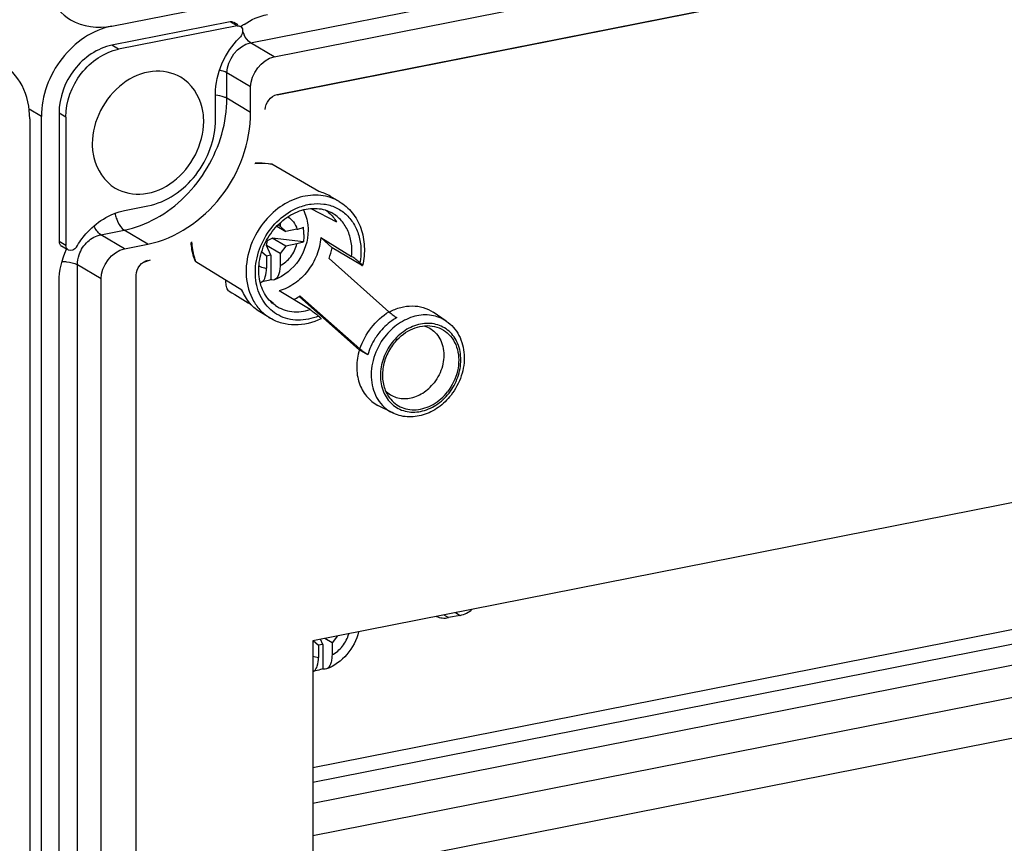
# Model space of a CAD drawing. Units: millimetres. Extents: x 0 to 1189, y 0 to 841.
# Drawn here: x 142 to 149, y 113 to 119 of the extents above; entities that cross this region are included whole.
import ezdxf

# ---------------------------------------------------------------- set-up
doc = ezdxf.new("R2010")
doc.units = ezdxf.units.MM
doc.header["$LTSCALE"] = 65.395
for name, color, linetype in [('KASTEN-AKI-1DXF_CONTINUOUS_LINE', 7, 'CONTINUOUS'), ('KASTEN-AKL1-DXF_CONTINUOUS_LINE', 7, 'CONTINUOUS'), ('NS35_910_01_DXF_CONTINUOUS_LINE', 7, 'CONTINUOUS'), ('PLOMBIERKAPPDXF_CONTINUOUS_LINE', 7, 'CONTINUOUS'), ('SCHRAUBE_D9-DXF_CONTINUOUS_LINE', 7, 'CONTINUOUS'), ('X-839-01_AKIDXF_CONTINUOUS_LINE', 7, 'CONTINUOUS')]:
    doc.layers.add(name, color=color, linetype=linetype)

msp = doc.modelspace()

# ---------------------------------------------------------------- linework, layer by layer
at = {"layer": 'KASTEN-AKI-1DXF_CONTINUOUS_LINE', "color": 7, "linetype": 'CONTINUOUS'}
msp.add_line((142.80043, 119.17971), (145.2253, 119.65853), dxfattribs=at)
for points, knots in [([(141.76018, 119.07598), (141.88519, 119.12329), (142.10514, 119.30947), (142.19421, 119.58189), (142.19421, 119.71778)], [0, 0, 0, 0, 0.4958663, 1, 1, 1, 1]), ([(142.28082, 119.64091), (142.28082, 119.55723), (142.31384, 119.39286), (142.42846, 119.2665), (142.49469, 119.22727)], [0, 0, 0, 0, 0.5208978, 1, 1, 1, 1])]:
    msp.add_open_spline(points, degree=3, knots=knots, dxfattribs=at)
msp.add_open_spline([(142.49469, 119.22727), (142.58343, 119.17471), (142.69925, 119.15972), (142.80043, 119.17971)], degree=3, dxfattribs=at)
at = {"layer": 'KASTEN-AKL1-DXF_CONTINUOUS_LINE', "color": 9, "linetype": 'CONTINUOUS'}
for p, q in [((143.82292, 119.05748), (166.46948, 123.52939)), ((143.72405, 119.18164), (143.67405, 119.21126)), ((143.99792, 118.95381), (143.82292, 119.05748)), ((142.85043, 119.00913), (142.80043, 119.03875)), ((143.64971, 118.6474), (143.64971, 118.83534)), ((143.82471, 118.73167), (143.64971, 118.83534)), ((143.82471, 118.54373), (143.64971, 118.6474)), ((142.28082, 118.51328), (142.18978, 118.56721)), ((142.46072, 118.50932), (142.41072, 118.53894)), ((142.71873, 117.64134), (142.89194, 117.67554)), ((143.06694, 117.57187), (142.89194, 117.67554)), ((142.46072, 117.56138), (142.41072, 117.591)), ((142.89373, 117.53767), (142.71873, 117.64134)), ((142.54553, 106.94162), (142.54553, 117.4192)), ((142.72053, 117.31553), (142.54553, 117.4192))]:
    msp.add_line(p, q, dxfattribs=at)
at = {"layer": 'KASTEN-AKL1-DXF_CONTINUOUS_LINE', "color": 7, "linetype": 'CONTINUOUS'}
for p, q in [((143.99792, 118.95381), (166.64448, 123.42573)), ((144.01957, 118.67618), (166.62283, 123.13954)), ((142.80043, 119.17971), (145.2253, 119.65853)), ((143.67405, 119.21126), (142.80043, 119.03875)), ((143.72894, 119.18988), (143.69954, 119.2073)), ((143.72405, 119.18164), (142.85043, 119.00913)), ((143.5649, 118.49243), (143.5649, 118.68037)), ((143.82471, 118.54373), (143.82471, 118.73167)), ((142.41072, 118.53894), (142.41072, 117.591)), ((142.19421, 118.49618), (142.19421, 105.52842)), ((142.28082, 105.54553), (142.28082, 118.51328)), ((142.46072, 118.50932), (142.46072, 117.56138)), ((142.89373, 117.81957), (143.06694, 117.85378)), ((142.46598, 117.53435), (142.42854, 117.55653)), ((142.89373, 117.53767), (143.06694, 117.57187)), ((142.72053, 106.83795), (142.72053, 117.31553)), ((142.98034, 106.81878), (142.98034, 117.34334)), ((142.41072, 106.81627), (142.41072, 117.29384))]:
    msp.add_line(p, q, dxfattribs=at)
for centre, radius, start, end in [((144.07784, 118.74041), 0.54382, 123.730123, 126.778231), ((143.7339, 119.15013), 0.03175, 50.880178, 60.57344), ((144.15111, 118.68222), 0.58071, 133.831355, 135.076062)]:
    msp.add_arc(centre, radius, start, end, dxfattribs=at)
at = {"layer": 'KASTEN-AKL1-DXF_CONTINUOUS_LINE', "color": 9, "linetype": 'CONTINUOUS'}
for centre, radius, start, end in [((144.01217, 119.22838), 0.26143, 200.044362, 205.47315), ((143.12827, 117.86283), 0.31129, 191.878243, 198.638671)]:
    msp.add_arc(centre, radius, start, end, dxfattribs=at)
at = {"layer": 'KASTEN-AKL1-DXF_CONTINUOUS_LINE', "color": 7, "linetype": 'CONTINUOUS'}
for points in [[(143.77587, 119.19269), (143.82765, 119.22725), (143.88684, 119.25328), (143.94792, 119.26534)], [(143.75394, 119.17476), (143.77301, 119.15922), (143.7667, 119.11817), (143.74895, 119.10113)], [(143.5649, 118.68037), (143.5649, 118.82956), (143.63459, 118.98666), (143.73995, 119.0923)], [(143.82471, 118.73167), (143.82471, 118.82557), (143.9058, 118.93562), (143.99792, 118.95381)], [(143.93296, 118.56511), (143.93296, 118.61206), (143.97351, 118.66708), (144.01957, 118.67618)], [(142.41072, 117.29384), (142.41072, 117.37601), (142.43101, 117.45968), (142.46583, 117.5341)], [(142.53945, 117.54991), (142.52888, 117.5315), (142.49736, 117.51682), (142.47951, 117.52833)], [(142.72053, 117.31553), (142.72053, 117.40942), (142.80162, 117.51948), (142.89373, 117.53767)], [(142.98034, 117.34334), (142.98034, 117.39028), (143.02088, 117.44531), (143.06694, 117.45441)]]:
    msp.add_open_spline(points, degree=3, dxfattribs=at)
for points, knots in [([(143.6992, 119.20671), (143.69547, 119.20892), (143.68719, 119.21207), (143.6783, 119.2121), (143.67405, 119.21126)], [0, 0, 0, 0, 0.5008883, 1, 1, 1, 1]), ([(142.80043, 119.17971), (142.65733, 119.15145), (142.3896, 118.96641), (142.28082, 118.66493), (142.28082, 118.51328)], [0, 0, 0, 0, 0.4902873, 1, 1, 1, 1]), ([(143.72405, 119.18164), (143.72836, 119.18249), (143.73726, 119.18271), (143.74574, 119.17991), (143.7495, 119.17778)], [0, 0, 0, 0, 0.5039703, 1, 1, 1, 1]), ([(142.80043, 119.03875), (142.6931, 119.01756), (142.49231, 118.87878), (142.41072, 118.65267), (142.41072, 118.53894)], [0, 0, 0, 0, 0.4902873, 1, 1, 1, 1]), ([(142.46072, 118.50932), (142.46072, 118.62305), (142.54233, 118.84914), (142.74311, 118.98794), (142.85043, 119.00913)], [0, 0, 0, 0, 0.5097115, 1, 1, 1, 1]), ([(142.19421, 118.49618), (142.19421, 118.57987), (142.16119, 118.74424), (142.04657, 118.8706), (141.98034, 118.90982)], [0, 0, 0, 0, 0.5208978, 1, 1, 1, 1]), ([(143.30914, 118.8027), (143.24782, 118.83905), (143.08721, 118.86759), (142.78839, 118.73491), (142.65558, 118.47824), (142.65558, 118.31287)], [0, 0, 0, 0, 0.2258241, 0.4761681, 1, 1, 1, 1]), ([(143.4783, 118.47533), (143.4783, 118.50947), (143.4664, 118.63479), (143.38809, 118.75592), (143.30914, 118.8027)], [0, 0, 0, 0, 0.2711719, 1, 1, 1, 1]), ([(143.06694, 117.57187), (143.27563, 117.61308), (143.66607, 117.88292), (143.82471, 118.32258), (143.82471, 118.54373)], [0, 0, 0, 0, 0.4902873, 1, 1, 1, 1]), ([(142.82473, 117.98549), (142.88606, 117.94915), (143.04667, 117.92061), (143.34549, 118.05329), (143.4783, 118.30996), (143.4783, 118.47533)], [0, 0, 0, 0, 0.2258241, 0.4761681, 1, 1, 1, 1]), ([(143.06694, 117.85378), (143.20408, 117.88086), (143.46065, 118.05818), (143.5649, 118.3471), (143.5649, 118.49243)], [0, 0, 0, 0, 0.4902873, 1, 1, 1, 1]), ([(142.65558, 118.31287), (142.65558, 118.27873), (142.66748, 118.15341), (142.74579, 118.03228), (142.82473, 117.98549)], [0, 0, 0, 0, 0.2711719, 1, 1, 1, 1]), ([(142.53945, 117.54991), (142.55925, 117.58439), (142.64611, 117.7076), (142.78477, 117.79806), (142.89373, 117.81957)], [0, 0, 0, 0, 0.263603, 1, 1, 1, 1]), ([(142.41072, 117.591), (142.41072, 117.58425), (142.41413, 117.57086), (142.42326, 117.56039), (142.42872, 117.55685)], [0, 0, 0, 0, 0.5089743, 1, 1, 1, 1]), ([(142.47951, 117.52833), (142.47404, 117.53186), (142.46461, 117.54163), (142.46072, 117.55483), (142.46072, 117.56138)], [0, 0, 0, 0, 0.4987818, 1, 1, 1, 1])]:
    msp.add_open_spline(points, degree=3, knots=knots, dxfattribs=at)
at = {"layer": 'KASTEN-AKL1-DXF_CONTINUOUS_LINE', "color": 9, "linetype": 'CONTINUOUS'}
for points in [[(143.82292, 119.05748), (143.80145, 119.0702), (143.78692, 119.09342), (143.77615, 119.11594)], [(143.64971, 118.83534), (143.64971, 118.92924), (143.7308, 119.03929), (143.82292, 119.05748)], [(143.64971, 118.83534), (143.63287, 118.84531), (143.61334, 118.85051), (143.59413, 118.85425)], [(143.62974, 118.65664), (143.60906, 118.66425), (143.58705, 118.66828), (143.56514, 118.67065)], [(142.89194, 117.67554), (142.97362, 117.69167), (143.05328, 117.72198), (143.12624, 117.7621)], [(142.71873, 117.64134), (142.69538, 117.65517), (142.68017, 117.68113), (142.66914, 117.70594)], [(142.55871, 117.49372), (142.57164, 117.53018), (142.59408, 117.56443), (142.62251, 117.59066)], [(142.62251, 117.59066), (142.64915, 117.61524), (142.68317, 117.63431), (142.71873, 117.64134)], [(142.54553, 117.4192), (142.54553, 117.44442), (142.55028, 117.46994), (142.55871, 117.49372)]]:
    msp.add_open_spline(points, degree=3, dxfattribs=at)
for points, knots in [([(143.12624, 117.7621), (143.28163, 117.84753), (143.54436, 118.11232), (143.64971, 118.47012), (143.64971, 118.6474)], [0, 0, 0, 0, 0.5000518, 1, 1, 1, 1]), ([(143.64971, 118.6474), (143.64673, 118.64917), (143.64019, 118.65252), (143.63338, 118.6553), (143.62974, 118.65664)], [0, 0, 0, 0, 0.4712001, 1, 1, 1, 1]), ([(142.8333, 117.76334), (142.83669, 117.75335), (142.84986, 117.72079), (142.87047, 117.68826), (142.89194, 117.67554)], [0, 0, 0, 0, 0.2971055, 1, 1, 1, 1]), ([(142.43249, 117.44452), (142.44386, 117.44408), (142.48228, 117.44085), (142.52196, 117.43316), (142.54553, 117.4192)], [0, 0, 0, 0, 0.2934892, 1, 1, 1, 1])]:
    msp.add_open_spline(points, degree=3, knots=knots, dxfattribs=at)
at = {"layer": 'NS35_910_01_DXF_CONTINUOUS_LINE', "color": 9, "linetype": 'CONTINUOUS'}
for p, q in [((162.5186, 117.30766), (144.28428, 113.70701)), ((162.5586, 117.20879), (144.28428, 113.60024)), ((162.7536, 117.09327), (144.28428, 113.44622)), ((162.8428, 116.87065), (144.28428, 113.20599)), ((145.25046, 114.83634), (145.28469, 114.81606)), ((145.33706, 114.85344), (145.3713, 114.83316))]:
    msp.add_line(p, q, dxfattribs=at)
at = {"layer": 'NS35_910_01_DXF_CONTINUOUS_LINE', "color": 7, "linetype": 'CONTINUOUS'}
for p, q in [((162.69884, 116.54152), (144.28428, 112.90528)), ((145.3713, 114.83316), (145.28469, 114.81606))]:
    msp.add_line(p, q, dxfattribs=at)
for points in [[(145.19542, 114.82532), (145.22265, 114.81293), (145.25534, 114.81027), (145.28469, 114.81606)], [(145.3713, 114.83316), (145.40392, 114.8396), (145.43523, 114.85614), (145.46057, 114.87768)]]:
    msp.add_open_spline(points, degree=3, dxfattribs=at)
at = {"layer": 'PLOMBIERKAPPDXF_CONTINUOUS_LINE', "color": 7, "linetype": 'CONTINUOUS'}
for p, q in [((144.3271, 117.96016), (143.98197, 118.16107)), ((144.47914, 117.88557), (144.41414, 117.92407)), ((144.26799, 117.83423), (144.45818, 117.73497)), ((144.42756, 117.54374), (144.34194, 117.61974)), ((144.34194, 117.61974), (144.56978, 117.48123)), ((144.64256, 117.41637), (144.42756, 117.54374)), ((143.76012, 117.233), (143.42101, 117.44163)), ((144.84516, 117.07341), (144.40329, 117.46561)), ((143.6424, 117.2891), (143.6424, 117.30543)), ((144.26359, 117.08854), (144.03575, 117.22705)), ((143.99151, 117.13646), (143.96762, 117.1526)), ((144.18644, 117.18263), (144.62667, 116.79188)), ((144.18896, 117.19073), (144.63083, 116.79853)), ((143.96947, 117.0252), (143.90447, 117.06371)), ((145.26847, 117.00377), (145.17142, 117.06944)), ((144.68862, 116.75435), (144.62667, 116.79188)), ((144.86839, 116.32841), (144.76417, 116.38197))]:
    msp.add_line(p, q, dxfattribs=at)
at = {"layer": 'PLOMBIERKAPPDXF_CONTINUOUS_LINE', "color": 9, "linetype": 'CONTINUOUS'}
msp.add_arc((143.90505, 117.82181), 0.34787, 77.225356, 78.023359, dxfattribs=at)
at = {"layer": 'PLOMBIERKAPPDXF_CONTINUOUS_LINE', "color": 7, "linetype": 'CONTINUOUS'}
for centre, radius, start, end in [((144.24309, 117.6345), 0.33632, 59.428463, 75.535236), ((143.85323, 117.67935), 0.59012, 338.765483, 346.714755), ((143.89062, 117.62098), 0.52356, 298.767522, 303.855965), ((143.93536, 116.8996), 0.37835, 48.423273, 49.259108), ((143.8825, 117.63341), 0.53841, 303.836018, 304.693333), ((144.09201, 117.38057), 0.26399, 244.453707, 247.623679), ((145.10425, 117.3654), 0.39037, 228.416323, 229.025532)]:
    msp.add_arc(centre, radius, start, end, dxfattribs=at)
msp.add_ellipse((138.60934, 120.78167), major_axis=(13.88789, -8.57622), ratio=0.0244944, start_param=-1.1829946, end_param=-1.1705373, dxfattribs=at)
at = {"layer": 'PLOMBIERKAPPDXF_CONTINUOUS_LINE', "color": 9, "linetype": 'CONTINUOUS'}
for points, knots in [([(143.85666, 118.16727), (143.86688, 118.16845), (143.9071, 118.17158), (143.94785, 118.16834), (143.97724, 118.16211)], [0, 0, 0, 0, 0.2551996, 1, 1, 1, 1]), ([(144.47914, 117.88557), (144.43777, 117.91008), (144.34027, 117.94159), (144.18409, 117.92512), (144.03553, 117.85174), (143.95352, 117.77255), (143.91812, 117.72716)], [0, 0, 0, 0, 0.2280251, 0.4685869, 0.7270449, 1, 1, 1, 1]), ([(144.56978, 117.48123), (144.57321, 117.51532), (144.57202, 117.58282), (144.54403, 117.6775), (144.4914, 117.75609), (144.44186, 117.79339), (144.41529, 117.80705)], [0, 0, 0, 0, 0.2691008, 0.5236811, 0.7653341, 1, 1, 1, 1]), ([(143.91812, 117.72716), (143.87424, 117.67088), (143.80702, 117.54423), (143.77852, 117.33855), (143.82308, 117.17655), (143.89709, 117.07741), (143.94425, 117.04014), (143.96947, 117.0252)], [0, 0, 0, 0, 0.2717707, 0.5332782, 0.7742402, 0.8883741, 1, 1, 1, 1]), ([(143.42101, 117.44163), (143.41659, 117.45304), (143.40056, 117.50058), (143.39298, 117.55084), (143.39162, 117.58871)], [0, 0, 0, 0, 0.2440111, 1, 1, 1, 1]), ([(144.00765, 117.11893), (144.04311, 117.09493), (144.12977, 117.06355), (144.22035, 117.07477), (144.26359, 117.08854)], [0, 0, 0, 0, 0.4854352, 1, 1, 1, 1]), ([(144.63083, 116.79853), (144.65024, 116.85479), (144.70757, 116.96038), (144.79591, 117.04222), (144.84516, 117.07341)], [0, 0, 0, 0, 0.505202, 1, 1, 1, 1]), ([(144.90295, 117.02924), (144.89044, 117.02216), (144.84093, 116.99058), (144.79805, 116.9489), (144.77081, 116.91396)], [0, 0, 0, 0, 0.2449039, 1, 1, 1, 1]), ([(145.26847, 117.00377), (145.2362, 117.02561), (145.15855, 117.05533), (145.03147, 117.0461), (144.90999, 116.98853), (144.84309, 116.92452), (144.81434, 116.88765)], [0, 0, 0, 0, 0.2280216, 0.4679428, 0.7263341, 1, 1, 1, 1]), ([(145.28913, 116.47334), (145.31656, 116.50851), (145.35979, 116.587), (145.38366, 116.71527), (145.36257, 116.83752), (145.29621, 116.93531), (145.19331, 116.98933), (145.07416, 116.98947), (144.95904, 116.93982), (144.89594, 116.88066), (144.86906, 116.8462)], [0, 0, 0, 0, 0.1374324, 0.2707547, 0.395055, 0.5102779, 0.6221966, 0.7389812, 0.8653257, 1, 1, 1, 1]), ([(144.77081, 116.91396), (144.76154, 116.90208), (144.72686, 116.85303), (144.70133, 116.79749), (144.68862, 116.75435)], [0, 0, 0, 0, 0.2510511, 1, 1, 1, 1]), ([(144.81434, 116.88765), (144.7789, 116.8422), (144.72509, 116.73965), (144.70456, 116.57342), (144.74449, 116.44393), (144.80773, 116.36704), (144.84736, 116.33922), (144.86839, 116.32841)], [0, 0, 0, 0, 0.2725699, 0.5341401, 0.7743226, 0.8882138, 1, 1, 1, 1]), ([(144.86906, 116.8462), (144.84164, 116.81103), (144.79841, 116.73254), (144.77454, 116.60426), (144.79563, 116.48201), (144.86199, 116.38423), (144.96489, 116.33021), (145.08404, 116.33007), (145.19916, 116.37972), (145.26226, 116.43888), (145.28913, 116.47334)], [0, 0, 0, 0, 0.1374324, 0.2707547, 0.395055, 0.5102779, 0.6221966, 0.7389812, 0.8653257, 1, 1, 1, 1])]:
    msp.add_open_spline(points, degree=3, knots=knots, dxfattribs=at)
at = {"layer": 'PLOMBIERKAPPDXF_CONTINUOUS_LINE', "color": 7, "linetype": 'CONTINUOUS'}
for points, knots in [([(143.8578, 118.17049), (143.86791, 118.17141), (143.90789, 118.17356), (143.94824, 118.16955), (143.97738, 118.16293)], [0, 0, 0, 0, 0.253642, 1, 1, 1, 1]), ([(144.47914, 117.88557), (144.51541, 117.86408), (144.58144, 117.80632), (144.64508, 117.68924), (144.67016, 117.55337), (144.66096, 117.45971), (144.65047, 117.41343)], [0, 0, 0, 0, 0.2363442, 0.4795035, 0.7339077, 1, 1, 1, 1]), ([(144.32547, 117.04074), (144.27758, 117.02093), (144.17633, 116.999), (144.02666, 117.03526), (143.91293, 117.13841), (143.85551, 117.28673), (143.85846, 117.45462), (143.91859, 117.6188), (144.02652, 117.75684), (144.12466, 117.82085), (144.17647, 117.84177)], [0, 0, 0, 0, 0.1213412, 0.2347489, 0.3473277, 0.4667932, 0.5960773, 0.7323228, 0.8691764, 1, 1, 1, 1]), ([(144.00765, 117.11893), (143.97474, 117.1412), (143.91681, 117.20588), (143.87821, 117.33497), (143.88829, 117.47975), (143.94538, 117.62062), (144.0415, 117.73836), (144.16363, 117.81677), (144.29539, 117.84493), (144.37994, 117.82521), (144.41529, 117.80705)], [0, 0, 0, 0, 0.1090635, 0.2286827, 0.3605415, 0.4999989, 0.6394567, 0.7713162, 0.8909363, 1, 1, 1, 1]), ([(144.17647, 117.84177), (144.20682, 117.85403), (144.26918, 117.87124), (144.36433, 117.87197), (144.45316, 117.84647), (144.52967, 117.79607), (144.58879, 117.72413), (144.64091, 117.60402), (144.64345, 117.50004), (144.63165, 117.43343)], [0, 0, 0, 0, 0.129183, 0.2522142, 0.3709446, 0.4884708, 0.6082618, 0.7330952, 1, 1, 1, 1]), ([(144.38042, 117.82172), (144.38825, 117.8161), (144.41867, 117.79162), (144.44352, 117.76041), (144.45818, 117.73497)], [0, 0, 0, 0, 0.2471831, 1, 1, 1, 1]), ([(144.34194, 117.61974), (144.33876, 117.57577), (144.31793, 117.48748), (144.27299, 117.40889), (144.24525, 117.37332)], [0, 0, 0, 0, 0.4942704, 1, 1, 1, 1]), ([(143.41504, 117.44782), (143.41086, 117.45854), (143.39564, 117.50283), (143.38768, 117.54954), (143.38552, 117.58477)], [0, 0, 0, 0, 0.2458234, 1, 1, 1, 1]), ([(143.41504, 117.44782), (143.41526, 117.44725), (143.41666, 117.44468), (143.41907, 117.44283), (143.42101, 117.44163)], [0, 0, 0, 0, 0.2098336, 1, 1, 1, 1]), ([(144.63165, 117.43343), (144.62161, 117.44234), (144.60137, 117.45877), (144.58059, 117.47466), (144.56978, 117.48123)], [0, 0, 0, 0, 0.5149493, 1, 1, 1, 1]), ([(144.24525, 117.37332), (144.21802, 117.3384), (144.15505, 117.27749), (144.0761, 117.23849), (144.03575, 117.22705)], [0, 0, 0, 0, 0.5136004, 1, 1, 1, 1]), ([(144.65047, 117.41343), (144.65067, 117.41432), (144.64843, 117.4169), (144.64507, 117.42099), (144.6389, 117.42686), (144.63428, 117.4311), (144.63165, 117.43343)], [0, 0, 0, 0, 0.0993623, 0.3119114, 0.6189379, 1, 1, 1, 1]), ([(144.64256, 117.41637), (144.64442, 117.41527), (144.64597, 117.41413), (144.65031, 117.41273), (144.65047, 117.41343)], [0, 0, 0, 0, 0.7513713, 1, 1, 1, 1]), ([(143.66664, 117.22362), (143.6627, 117.226), (143.65559, 117.23443), (143.64564, 117.25619), (143.6424, 117.27579), (143.6424, 117.2891)], [0, 0, 0, 0, 0.1924512, 0.4437608, 1, 1, 1, 1]), ([(143.90446, 117.06371), (143.87269, 117.08253), (143.8142, 117.13217), (143.7749, 117.19778), (143.76012, 117.233)], [0, 0, 0, 0, 0.4915242, 1, 1, 1, 1]), ([(144.26359, 117.08854), (144.2744, 117.08197), (144.29518, 117.06608), (144.31542, 117.04965), (144.32547, 117.04074)], [0, 0, 0, 0, 0.4850507, 1, 1, 1, 1]), ([(144.84823, 117.07081), (144.87471, 117.08525), (144.92973, 117.10782), (145.01614, 117.1198), (145.09934, 117.10807), (145.14924, 117.08445), (145.17143, 117.06944)], [0, 0, 0, 0, 0.2667894, 0.5203706, 0.7629989, 1, 1, 1, 1]), ([(144.34405, 117.02044), (144.28434, 116.9918), (144.18475, 116.96695), (144.05545, 116.98439), (143.99641, 117.00924), (143.96947, 117.0252)], [0, 0, 0, 0, 0.5119662, 0.7579658, 1, 1, 1, 1]), ([(144.32547, 117.04074), (144.32827, 117.03825), (144.33313, 117.03392), (144.33958, 117.02727), (144.34265, 117.02427), (144.34467, 117.02074), (144.34405, 117.02044)], [0, 0, 0, 0, 0.4039625, 0.7210857, 0.9259142, 1, 1, 1, 1]), ([(144.84828, 117.07067), (144.85744, 117.06271), (144.87531, 117.04843), (144.89376, 117.03481), (144.90295, 117.02924)], [0, 0, 0, 0, 0.5305032, 1, 1, 1, 1]), ([(144.88008, 116.83642), (144.91307, 116.87873), (144.99329, 116.94815), (145.09856, 116.97311), (145.14727, 116.96954)], [0, 0, 0, 0, 0.5234822, 1, 1, 1, 1]), ([(145.10337, 116.9688), (145.12142, 116.96375), (145.15636, 116.94824), (145.19978, 116.91013), (145.23129, 116.8599), (145.25561, 116.77964), (145.24793, 116.66691), (145.20654, 116.58534), (145.17851, 116.54939)], [0, 0, 0, 0, 0.1128333, 0.2260474, 0.3427414, 0.4649976, 0.7256983, 1, 1, 1, 1]), ([(145.14727, 116.96954), (145.17078, 116.96781), (145.21729, 116.9573), (145.27839, 116.9199), (145.32507, 116.86409), (145.35405, 116.79443), (145.3638, 116.71598), (145.35087, 116.60614), (145.31281, 116.52761), (145.27812, 116.48312)], [0, 0, 0, 0, 0.114977, 0.2281688, 0.3434694, 0.4640265, 0.5912831, 0.7247857, 1, 1, 1, 1]), ([(145.26847, 117.00377), (145.28789, 116.99063), (145.3238, 116.95897), (145.37894, 116.87863), (145.41091, 116.75277), (145.38789, 116.59571), (145.33668, 116.49988), (145.30357, 116.45741)], [0, 0, 0, 0, 0.1156247, 0.2330947, 0.4764358, 0.7344455, 1, 1, 1, 1]), ([(144.62667, 116.79188), (144.61451, 116.75126), (144.60141, 116.66861), (144.61896, 116.54809), (144.67352, 116.44599), (144.73228, 116.39836), (144.76416, 116.38197)], [0, 0, 0, 0, 0.2724976, 0.5293183, 0.7696147, 1, 1, 1, 1]), ([(144.68862, 116.75435), (144.67873, 116.76034), (144.65922, 116.77488), (144.64033, 116.79009), (144.63083, 116.79853)], [0, 0, 0, 0, 0.476419, 1, 1, 1, 1]), ([(144.88008, 116.83642), (144.85783, 116.80789), (144.82134, 116.74502), (144.7946, 116.64176), (144.79854, 116.5397), (144.82309, 116.47757), (144.84017, 116.45117)], [0, 0, 0, 0, 0.2645682, 0.5239196, 0.770067, 1, 1, 1, 1]), ([(144.8197, 116.49005), (144.84154, 116.46768), (144.8986, 116.4327), (145.00098, 116.42844), (145.10083, 116.46913), (145.15539, 116.51974), (145.17851, 116.54939)], [0, 0, 0, 0, 0.2291333, 0.4667906, 0.7244089, 1, 1, 1, 1]), ([(144.84017, 116.45117), (144.85112, 116.43425), (144.87726, 116.40331), (144.92753, 116.36939), (144.98558, 116.35048), (145.07051, 116.3464), (145.17986, 116.38343), (145.24911, 116.44591), (145.27812, 116.48312)], [0, 0, 0, 0, 0.1176473, 0.2332501, 0.3497031, 0.4696758, 0.7245177, 1, 1, 1, 1]), ([(145.30357, 116.45741), (145.27685, 116.42315), (145.21471, 116.36288), (145.10146, 116.30553), (144.98016, 116.28983), (144.90243, 116.31092), (144.86839, 116.32841)], [0, 0, 0, 0, 0.2662714, 0.5220461, 0.7653831, 1, 1, 1, 1])]:
    msp.add_open_spline(points, degree=3, knots=knots, dxfattribs=at)
msp.add_open_spline([(143.98197, 118.16107), (143.98054, 118.1619), (143.97899, 118.16257), (143.97738, 118.16293)], degree=3, dxfattribs=at)
at = {"layer": 'SCHRAUBE_D9-DXF_CONTINUOUS_LINE', "color": 7, "linetype": 'CONTINUOUS'}
for p, q in [((144.0185, 117.70487), (144.0849, 117.66553)), ((144.02639, 117.71298), (144.0416, 117.70397)), ((144.0416, 117.72765), (144.0416, 117.70397)), ((144.0416, 117.70397), (144.0849, 117.66553)), ((144.16672, 117.68169), (144.0849, 117.66553)), ((143.94149, 117.56124), (143.94819, 117.59786)), ((143.94345, 117.6015), (143.94819, 117.59786)), ((143.94819, 117.59786), (143.98479, 117.61678)), ((144.21435, 117.58806), (143.98479, 117.61678)), ((144.0849, 117.55747), (143.98479, 117.61678)), ((143.94201, 117.48227), (143.90603, 117.5142)), ((143.9741, 117.49064), (143.94149, 117.56124)), ((144.0416, 117.50193), (143.94149, 117.56124)), ((144.0849, 117.55747), (144.0416, 117.50193)), ((144.16672, 117.57362), (144.0849, 117.55747)), ((143.9741, 117.49064), (143.94013, 117.48393)), ((143.94201, 117.48227), (143.94201, 117.39349)), ((143.9741, 117.49064), (143.9741, 117.30971)), ((144.0416, 117.50193), (144.0416, 117.41316)), ((144.4647, 114.68118), (144.42526, 114.63059)), ((144.32567, 114.61093), (144.28622, 114.64594)), ((144.35776, 114.6193), (144.32379, 114.61259)), ((144.32567, 114.61093), (144.32567, 114.52215)), ((144.35776, 114.6193), (144.3405, 114.65665)), ((144.35776, 114.6193), (144.35776, 114.43836)), ((144.42526, 114.63059), (144.37107, 114.66269)), ((144.42526, 114.63059), (144.42526, 114.54181))]:
    msp.add_line(p, q, dxfattribs=at)
msp.add_arc((143.60203, 117.64234), 0.61468, 359.950011, 5.02044, dxfattribs=at)
for points, knots in [([(144.21374, 117.82478), (144.23119, 117.79007), (144.24589, 117.73861), (144.24867, 117.68664), (144.24867, 117.67346)], [0, 0, 0, 0, 0.7467302, 1, 1, 1, 1]), ([(144.24867, 117.67346), (144.24867, 117.59643), (144.19918, 117.44042), (144.07224, 117.33616), (144.00073, 117.30886)], [0, 0, 0, 0, 0.5015843, 1, 1, 1, 1]), ([(144.16672, 117.68169), (144.17123, 117.68258), (144.18744, 117.68615), (144.20343, 117.69112), (144.21435, 117.69613)], [0, 0, 0, 0, 0.2765444, 1, 1, 1, 1]), ([(144.21435, 117.58806), (144.211, 117.58653), (144.1956, 117.58025), (144.1794, 117.57613), (144.16672, 117.57362)], [0, 0, 0, 0, 0.2218778, 1, 1, 1, 1]), ([(143.908, 117.29272), (143.9206, 117.30094), (143.93883, 117.33612), (143.94201, 117.37219), (143.94201, 117.39349)], [0, 0, 0, 0, 0.4139077, 1, 1, 1, 1]), ([(144.0416, 117.41316), (144.0416, 117.40069), (144.03999, 117.37719), (144.03148, 117.34002), (144.01524, 117.3144), (144.00073, 117.30886)], [0, 0, 0, 0, 0.3213452, 0.5996504, 1, 1, 1, 1]), ([(143.9741, 117.30971), (143.96867, 117.30768), (143.94714, 117.30027), (143.9248, 117.29513), (143.90799, 117.29276)], [0, 0, 0, 0, 0.2542985, 1, 1, 1, 1]), ([(144.00073, 117.30886), (143.99457, 117.30652), (143.9849, 117.30604), (143.97634, 117.30881), (143.9741, 117.30971)], [0, 0, 0, 0, 0.7320221, 1, 1, 1, 1]), ([(144.62132, 114.71203), (144.60642, 114.65119), (144.54738, 114.53603), (144.44206, 114.45954), (144.38439, 114.43752)], [0, 0, 0, 0, 0.5036427, 1, 1, 1, 1]), ([(144.42526, 114.54181), (144.42526, 114.52935), (144.42365, 114.50585), (144.41514, 114.46868), (144.3989, 114.44306), (144.38439, 114.43752)], [0, 0, 0, 0, 0.3213452, 0.5996504, 1, 1, 1, 1]), ([(144.29166, 114.42138), (144.30426, 114.4296), (144.32248, 114.46478), (144.32567, 114.50085), (144.32567, 114.52215)], [0, 0, 0, 0, 0.4139077, 1, 1, 1, 1]), ([(144.35776, 114.43836), (144.35233, 114.43634), (144.3308, 114.42893), (144.30846, 114.42378), (144.29165, 114.42142)], [0, 0, 0, 0, 0.2542985, 1, 1, 1, 1]), ([(144.38439, 114.43752), (144.37823, 114.43517), (144.36856, 114.4347), (144.36, 114.43747), (144.35776, 114.43836)], [0, 0, 0, 0, 0.7320221, 1, 1, 1, 1])]:
    msp.add_open_spline(points, degree=3, knots=knots, dxfattribs=at)
at = {"layer": 'SCHRAUBE_D9-DXF_CONTINUOUS_LINE', "color": 9, "linetype": 'CONTINUOUS'}
for points, knots in [([(144.09974, 117.77326), (144.11583, 117.76355), (144.14494, 117.73655), (144.16146, 117.7007), (144.16672, 117.68169)], [0, 0, 0, 0, 0.4879869, 1, 1, 1, 1]), ([(144.0416, 117.41316), (144.07213, 117.42862), (144.12675, 117.47531), (144.15822, 117.53954), (144.16672, 117.57362)], [0, 0, 0, 0, 0.4935036, 1, 1, 1, 1]), ([(143.88568, 117.4119), (143.89847, 117.40446), (143.91742, 117.39721), (143.937, 117.39405), (143.94201, 117.39349)], [0, 0, 0, 0, 0.7461663, 1, 1, 1, 1]), ([(144.42526, 114.54181), (144.45511, 114.55693), (144.5087, 114.60228), (144.54027, 114.66463), (144.54922, 114.69783)], [0, 0, 0, 0, 0.4931833, 1, 1, 1, 1])]:
    msp.add_open_spline(points, degree=3, knots=knots, dxfattribs=at)
at = {"layer": 'SCHRAUBE_D9-DXF_CONTINUOUS_LINE', "color": 7, "linetype": 'CONTINUOUS'}
for points in [[(144.21671, 117.6418), (144.21671, 117.62387), (144.21597, 117.60592), (144.21435, 117.58806)], [(143.89522, 117.28755), (143.89974, 117.28836), (143.90415, 117.29021), (143.908, 117.29272)], [(144.28429, 114.41767), (144.28688, 114.41861), (144.28936, 114.41988), (144.29166, 114.42138)]]:
    msp.add_open_spline(points, degree=3, dxfattribs=at)
at = {"layer": 'SCHRAUBE_D9-DXF_CONTINUOUS_LINE', "color": 9, "linetype": 'CONTINUOUS'}
msp.add_open_spline([(144.28425, 114.53304), (144.29736, 114.52739), (144.31148, 114.52373), (144.32567, 114.52215)], degree=3, dxfattribs=at)
at = {"layer": 'X-839-01_AKIDXF_CONTINUOUS_LINE', "color": 7, "linetype": 'CONTINUOUS'}
for p, q in [((166.40615, 123.09212), (144.02045, 118.67172)), ((166.10812, 118.95501), (144.28428, 114.64555)), ((144.28428, 114.64555), (144.28428, 110.32297))]:
    msp.add_line(p, q, dxfattribs=at)
msp.add_arc((142.73888, 118.42019), 1.02499, 286.538353, 289.727207, dxfattribs=at)

doc.saveas('drawing.dxf')
